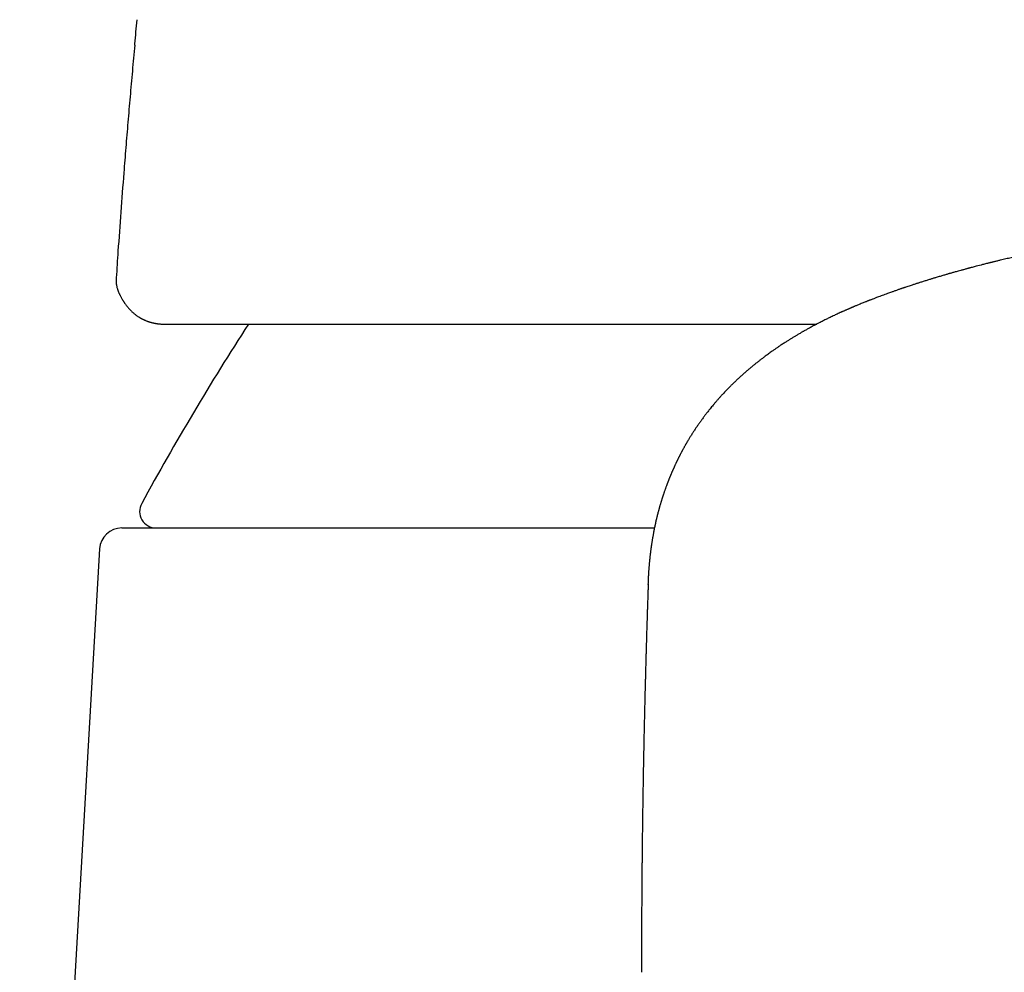
# Model space of a CAD drawing. Units: millimetres. Extents: x 8 to 595, y 12 to 479.
# Drawn here: x 285 to 302, y 410 to 427 of the extents above; entities that cross this region are included whole.
import ezdxf

# ---------------------------------------------------------------- set-up
doc = ezdxf.new("R2010")
doc.units = ezdxf.units.MM

msp = doc.modelspace()

# ---------------------------------------------------------------- linework, layer by layer
at = {"color": 7, "linetype": 'Continuous', "lineweight": 30}
for p, q in [((287.141, 421.343), (287.152, 421.343)), ((286.378, 417.658), (296.007, 417.658)), ((285.978, 417.281), (284.533, 392.233)), ((295.896, 416.641), (295.894, 416.592)), ((295.775, 409.649), (295.775, 409.626))]:
    msp.add_line(p, q, dxfattribs=at)
for centre, radius, start, end in [((330.636, 394.163), 50, 147.0702, 151.3951), ((287.002, 417.958), 0.3, 151.3951, 270), ((286.378, 417.258), 0.4, 90, 176.6981)]:
    msp.add_arc(centre, radius, start, end, dxfattribs=at)
for points, knots in [([(286.613, 426.388), (286.614, 426.396), (286.627, 426.549), (286.642, 426.702), (286.657, 426.847)], [0, 0, 0, 0, 0.047508, 1, 1, 1, 1]), ([(286.613, 426.388), (286.598, 426.232), (286.57, 425.92), (286.529, 425.455), (286.489, 424.994), (286.451, 424.536), (286.408, 423.995), (286.36, 423.37), (286.315, 422.737), (286.289, 422.341), (286.279, 422.18)], [0, 0, 0, 0, 0.111598, 0.222162, 0.331811, 0.440664, 0.548839, 0.717745, 0.885733, 1, 1, 1, 1]), ([(322.288, 421.699), (322.275, 421.705), (322.249, 421.715), (322.214, 421.73), (322.184, 421.742), (322.161, 421.751), (322.143, 421.758), (322.131, 421.762), (322.123, 421.766), (322.114, 421.769), (322.102, 421.774), (322.088, 421.779), (322.072, 421.786), (322.051, 421.794), (322.025, 421.804), (321.997, 421.815), (321.968, 421.825), (321.942, 421.835), (321.917, 421.845), (321.88, 421.859), (321.829, 421.878), (321.763, 421.901), (321.695, 421.926), (321.638, 421.946), (321.596, 421.961), (321.569, 421.97), (321.545, 421.978), (321.519, 421.987), (321.49, 421.997), (321.456, 422.008), (321.42, 422.021), (321.386, 422.032), (321.355, 422.042), (321.331, 422.05), (321.313, 422.056), (321.301, 422.06), (321.289, 422.064), (321.278, 422.067), (321.267, 422.071), (321.253, 422.075), (321.235, 422.081), (321.212, 422.089), (321.187, 422.097), (321.163, 422.105), (321.139, 422.112), (321.11, 422.121), (321.077, 422.131), (321.043, 422.142), (321.016, 422.15), (320.997, 422.156), (320.983, 422.16), (320.968, 422.165), (320.949, 422.171), (320.924, 422.178), (320.896, 422.187), (320.867, 422.195), (320.84, 422.203), (320.815, 422.211), (320.791, 422.218), (320.768, 422.225), (320.748, 422.231), (320.73, 422.236), (320.714, 422.24), (320.7, 422.244), (320.688, 422.248), (320.675, 422.252), (320.659, 422.256), (320.637, 422.263), (320.609, 422.27), (320.58, 422.279), (320.549, 422.287), (320.512, 422.298), (320.471, 422.309), (320.424, 422.322), (320.381, 422.334), (320.339, 422.345), (320.296, 422.357), (320.25, 422.369), (320.197, 422.383), (320.138, 422.398), (320.076, 422.414), (320.02, 422.429), (319.971, 422.441), (319.931, 422.451), (319.898, 422.459), (319.868, 422.467), (319.837, 422.474), (319.8, 422.483), (319.75, 422.495), (319.685, 422.511), (319.623, 422.526), (319.574, 422.537), (319.54, 422.545), (319.508, 422.553), (319.481, 422.559), (319.459, 422.564), (319.442, 422.568), (319.427, 422.571), (319.41, 422.575), (319.387, 422.58), (319.351, 422.588), (319.305, 422.599), (319.253, 422.61), (319.199, 422.622), (319.146, 422.634), (319.092, 422.645), (319.045, 422.655), (319.004, 422.664), (318.969, 422.671), (318.939, 422.677), (318.914, 422.682), (318.894, 422.687), (318.875, 422.69), (318.857, 422.694), (318.833, 422.699), (318.807, 422.704), (318.772, 422.711), (318.731, 422.72), (318.684, 422.729), (318.637, 422.738), (318.586, 422.748), (318.537, 422.758), (318.488, 422.767), (318.441, 422.776), (318.394, 422.785), (318.35, 422.793), (318.312, 422.8), (318.283, 422.806), (318.261, 422.81), (318.245, 422.813), (318.23, 422.815), (318.211, 422.819), (318.187, 422.823), (318.159, 422.828), (318.129, 422.834), (318.085, 422.841), (318.029, 422.851), (317.96, 422.863), (317.89, 422.875), (317.818, 422.888), (317.742, 422.9), (317.662, 422.914), (317.594, 422.925), (317.541, 422.933), (317.506, 422.939), (317.482, 422.942), (317.466, 422.945), (317.455, 422.947), (317.442, 422.949), (317.426, 422.951), (317.404, 422.955), (317.376, 422.959), (317.344, 422.964), (317.31, 422.969), (317.274, 422.974), (317.239, 422.98), (317.182, 422.988), (317.104, 423), (317.006, 423.014), (316.912, 423.027), (316.83, 423.039), (316.757, 423.049), (316.696, 423.057), (316.639, 423.064), (316.589, 423.071), (316.546, 423.077), (316.51, 423.081), (316.48, 423.085), (316.459, 423.088), (316.444, 423.09), (316.43, 423.091), (316.415, 423.093), (316.389, 423.097), (316.352, 423.101), (316.303, 423.107), (316.247, 423.114), (316.183, 423.122), (316.114, 423.13), (316.038, 423.139), (315.955, 423.149), (315.866, 423.159), (315.718, 423.175), (315.513, 423.197), (315.256, 423.222), (315.002, 423.246), (314.752, 423.268), (314.506, 423.288), (314.275, 423.305), (314.053, 423.321), (313.839, 423.335), (313.617, 423.348), (313.388, 423.361), (313.173, 423.371), (312.974, 423.38), (312.792, 423.388), (312.632, 423.394), (312.495, 423.398), (312.383, 423.402), (312.272, 423.405), (312.166, 423.408), (312.066, 423.41), (311.973, 423.412), (311.887, 423.414), (311.809, 423.415), (311.739, 423.417), (311.676, 423.417), (311.622, 423.418), (311.575, 423.419), (311.54, 423.419), (311.516, 423.42), (311.501, 423.42), (311.487, 423.42), (311.473, 423.42), (311.454, 423.42), (311.429, 423.42), (311.397, 423.421), (311.357, 423.421), (311.308, 423.421), (311.25, 423.422), (311.186, 423.422), (311.117, 423.422), (311.047, 423.422), (310.974, 423.422), (310.897, 423.422), (310.818, 423.422), (310.745, 423.422), (310.68, 423.421), (310.627, 423.421), (310.586, 423.421), (310.556, 423.42), (310.532, 423.42), (310.513, 423.42), (310.496, 423.42), (310.476, 423.419), (310.446, 423.419), (310.407, 423.419), (310.361, 423.418), (310.309, 423.417), (310.251, 423.416), (310.177, 423.415), (310.086, 423.413), (309.976, 423.411), (309.858, 423.408), (309.732, 423.405), (309.597, 423.401), (309.455, 423.397), (309.311, 423.392), (309.167, 423.386), (309.022, 423.38), (308.872, 423.373), (308.717, 423.366), (308.561, 423.358), (308.409, 423.349), (308.26, 423.341), (308.105, 423.331), (307.943, 423.32), (307.776, 423.309), (307.615, 423.297), (307.462, 423.285), (307.31, 423.273), (307.16, 423.26), (307.012, 423.247), (306.873, 423.235), (306.752, 423.223), (306.647, 423.213), (306.556, 423.204), (306.47, 423.195), (306.352, 423.183), (306.202, 423.166), (306.023, 423.146), (305.888, 423.13), (305.795, 423.119), (305.741, 423.113), (305.69, 423.107), (305.646, 423.101), (305.615, 423.097), (305.595, 423.095), (305.58, 423.093), (305.563, 423.091), (305.54, 423.088), (305.514, 423.084), (305.483, 423.08), (305.448, 423.076), (305.409, 423.071), (305.316, 423.058), (305.17, 423.039), (305.013, 423.017), (304.897, 423), (304.822, 422.989), (304.753, 422.979), (304.693, 422.97), (304.643, 422.962), (304.6, 422.955), (304.563, 422.95), (304.53, 422.944), (304.496, 422.939), (304.458, 422.933), (304.416, 422.926), (304.367, 422.918), (304.306, 422.908), (304.233, 422.896), (304.147, 422.882), (304.073, 422.869), (304.012, 422.859), (303.966, 422.85), (303.92, 422.842), (303.878, 422.835), (303.842, 422.828), (303.813, 422.823), (303.79, 422.819), (303.769, 422.815), (303.748, 422.811), (303.724, 422.807), (303.697, 422.802), (303.655, 422.794), (303.598, 422.784), (303.538, 422.772), (303.488, 422.763), (303.445, 422.754), (303.396, 422.745), (303.35, 422.736), (303.306, 422.727), (303.268, 422.72), (303.232, 422.712), (303.2, 422.706), (303.176, 422.701), (303.158, 422.697), (303.147, 422.695), (303.137, 422.693), (303.128, 422.691), (303.116, 422.689), (303.099, 422.685), (303.075, 422.68), (303.043, 422.674), (302.986, 422.661), (302.906, 422.645), (302.824, 422.627), (302.761, 422.613), (302.718, 422.604), (302.678, 422.595), (302.646, 422.587), (302.62, 422.582), (302.599, 422.577), (302.576, 422.572), (302.545, 422.565), (302.505, 422.556), (302.457, 422.544), (302.409, 422.533), (302.361, 422.522), (302.312, 422.51), (302.269, 422.5), (302.233, 422.491), (302.205, 422.484), (302.176, 422.478), (302.15, 422.471), (302.127, 422.465), (302.108, 422.461), (302.093, 422.457), (302.079, 422.454), (302.063, 422.45), (302.041, 422.444), (302.012, 422.437), (301.978, 422.428), (301.915, 422.412), (301.851, 422.396), (301.788, 422.379), (301.752, 422.37), (301.725, 422.362), (301.707, 422.357), (301.694, 422.354), (301.682, 422.351), (301.667, 422.347), (301.648, 422.342), (301.624, 422.335), (301.599, 422.328), (301.572, 422.321), (301.54, 422.312), (301.504, 422.302), (301.466, 422.292), (301.433, 422.282), (301.405, 422.275), (301.38, 422.267), (301.359, 422.261), (301.339, 422.256), (301.319, 422.25), (301.296, 422.243), (301.268, 422.235), (301.238, 422.227), (301.206, 422.217), (301.172, 422.207), (301.138, 422.197), (301.106, 422.187), (301.078, 422.179), (301.054, 422.172), (301.031, 422.165), (301.006, 422.157), (300.978, 422.148), (300.948, 422.139), (300.916, 422.129), (300.885, 422.12), (300.854, 422.11), (300.824, 422.1), (300.796, 422.091), (300.77, 422.083), (300.746, 422.075), (300.72, 422.067), (300.688, 422.056), (300.651, 422.044), (300.612, 422.031), (300.575, 422.019), (300.545, 422.009), (300.524, 422.002), (300.51, 421.997), (300.497, 421.993), (300.483, 421.988), (300.466, 421.982), (300.445, 421.975), (300.423, 421.967), (300.397, 421.958), (300.369, 421.949), (300.342, 421.939), (300.318, 421.93), (300.291, 421.921), (300.259, 421.909), (300.218, 421.894), (300.174, 421.878), (300.128, 421.862), (300.083, 421.845), (300.045, 421.831), (300.013, 421.818), (299.986, 421.808), (299.961, 421.798), (299.939, 421.79), (299.919, 421.782), (299.905, 421.777), (299.894, 421.772), (299.886, 421.769), (299.877, 421.766), (299.867, 421.762), (299.852, 421.756), (299.833, 421.748), (299.809, 421.739), (299.78, 421.727), (299.747, 421.714), (299.724, 421.704), (299.712, 421.699)], [0, 0, 0, 0, 0.0024698, 0.0046032, 0.0064004, 0.0078617, 0.0087744, 0.00948, 0.0099786, 0.010355, 0.0111025, 0.011953, 0.0129114, 0.0140384, 0.015624, 0.0174267, 0.0191051, 0.0206015, 0.0220387, 0.0234541, 0.0271826, 0.0309249, 0.0348304, 0.0389979, 0.0405817, 0.0420668, 0.04345, 0.0447742, 0.0463751, 0.048297, 0.0504807, 0.0524231, 0.0541243, 0.0556039, 0.0563648, 0.0570645, 0.0577029, 0.0582802, 0.0588395, 0.0595897, 0.0605582, 0.0618754, 0.0632895, 0.0646491, 0.0659544, 0.0672052, 0.0693312, 0.0712426, 0.0728393, 0.0736304, 0.0743102, 0.0750383, 0.0760794, 0.0774685, 0.0790564, 0.080572, 0.0820071, 0.0833617, 0.0846359, 0.0858298, 0.0869198, 0.0878803, 0.0887114, 0.0894129, 0.0899854, 0.0906137, 0.0914579, 0.0926357, 0.0940746, 0.0957186, 0.0973106, 0.0988186, 0.1014445, 0.1037823, 0.1059894, 0.1081142, 0.1102544, 0.1124655, 0.1152455, 0.1182665, 0.1214437, 0.1245473, 0.1267502, 0.1287746, 0.1304048, 0.1317173, 0.1332278, 0.135029, 0.1371161, 0.140672, 0.1445645, 0.1461857, 0.1478588, 0.1494464, 0.1508074, 0.1517844, 0.1525982, 0.1532491, 0.1539918, 0.1550871, 0.1565347, 0.1591686, 0.1616482, 0.1639573, 0.166783, 0.1693036, 0.1715199, 0.1734744, 0.1750426, 0.1764163, 0.1775956, 0.178581, 0.1792566, 0.1801335, 0.1812116, 0.1824858, 0.1837989, 0.1860538, 0.1881938, 0.1902699, 0.1925641, 0.1951193, 0.1971041, 0.1992217, 0.2014656, 0.2035213, 0.2052158, 0.2065494, 0.2075222, 0.2080609, 0.2087201, 0.2095901, 0.2106707, 0.2119599, 0.2133245, 0.2146851, 0.217762, 0.2208175, 0.2238719, 0.2270587, 0.2304025, 0.2339031, 0.2375222, 0.2393335, 0.2408136, 0.2419627, 0.2424849, 0.2428965, 0.2434054, 0.2441267, 0.2450818, 0.246258, 0.2476552, 0.2492016, 0.2507308, 0.252236, 0.2537178, 0.2581088, 0.2622809, 0.2662336, 0.2699662, 0.2727444, 0.2753806, 0.2777674, 0.2798628, 0.2816665, 0.2831785, 0.2843986, 0.2853267, 0.285851, 0.2863203, 0.2869578, 0.2877679, 0.2895376, 0.291589, 0.293922, 0.2965369, 0.2994336, 0.3025531, 0.3059445, 0.309608, 0.3135245, 0.3241459, 0.3345538, 0.3447449, 0.3547164, 0.3644661, 0.3739921, 0.382148, 0.390554, 0.3992119, 0.4081238, 0.4172922, 0.4241805, 0.4312097, 0.4383815, 0.4426752, 0.4470195, 0.4513506, 0.4554261, 0.4592887, 0.4628613, 0.4661438, 0.4691356, 0.4718365, 0.4742055, 0.476293, 0.4780988, 0.4796224, 0.4802784, 0.4808646, 0.481381, 0.4818489, 0.4825229, 0.4834769, 0.4847113, 0.4862262, 0.4881147, 0.490312, 0.4928189, 0.4955668, 0.4982266, 0.5007554, 0.5040372, 0.5070609, 0.5098272, 0.5123368, 0.5145903, 0.5159086, 0.5170349, 0.5179642, 0.5186967, 0.5192541, 0.5198414, 0.52109, 0.5225946, 0.5243551, 0.5263712, 0.5286057, 0.5309788, 0.5348737, 0.539086, 0.5436153, 0.5484614, 0.553624, 0.5591032, 0.5648991, 0.5702307, 0.5758054, 0.5816239, 0.5876868, 0.5938047, 0.5997566, 0.605543, 0.6111641, 0.6179969, 0.6245696, 0.6308832, 0.6369367, 0.6427287, 0.648978, 0.6548877, 0.6604564, 0.6656832, 0.6695495, 0.6732038, 0.6766463, 0.6799645, 0.6876357, 0.6949828, 0.7020046, 0.7042909, 0.7065402, 0.7087117, 0.7105604, 0.7120457, 0.7125841, 0.7131255, 0.7138508, 0.7147685, 0.7158786, 0.717156, 0.7186188, 0.720267, 0.7220662, 0.7303404, 0.7386682, 0.7419541, 0.7452234, 0.7482098, 0.7508418, 0.7529588, 0.754774, 0.7563137, 0.7577444, 0.7591402, 0.760734, 0.7625906, 0.7647103, 0.7670932, 0.7705875, 0.7743544, 0.7783944, 0.7803937, 0.7824539, 0.7845615, 0.7864753, 0.7881057, 0.7893418, 0.7903433, 0.7912, 0.7921637, 0.7932495, 0.7944556, 0.7956931, 0.7990017, 0.8021723, 0.8038703, 0.8058296, 0.8080505, 0.8105333, 0.812228, 0.8140263, 0.8158014, 0.8172853, 0.8184694, 0.8191652, 0.8196896, 0.8200658, 0.8204987, 0.8210359, 0.8216774, 0.8228962, 0.8243728, 0.8261072, 0.8309826, 0.8355704, 0.8377562, 0.8398687, 0.8417871, 0.843432, 0.8445324, 0.8454708, 0.8464938, 0.847724, 0.8499655, 0.8523199, 0.854652, 0.8569622, 0.8593351, 0.8618359, 0.863208, 0.8646157, 0.866059, 0.8674099, 0.8685562, 0.8694828, 0.8702118, 0.8707775, 0.8714588, 0.8726213, 0.8740889, 0.8758411, 0.8776657, 0.8835047, 0.8854865, 0.8873393, 0.8888607, 0.8896013, 0.8902263, 0.8907768, 0.8915095, 0.8924888, 0.8937034, 0.8951005, 0.8964534, 0.8977362, 0.9000518, 0.9020967, 0.9036969, 0.9051397, 0.9064438, 0.9076092, 0.908497, 0.9095133, 0.9107585, 0.9122327, 0.9138624, 0.9154756, 0.9173468, 0.9191852, 0.9209347, 0.9224723, 0.9236625, 0.9248059, 0.9261429, 0.9276797, 0.929384, 0.9310871, 0.9327641, 0.9344152, 0.9361545, 0.9377223, 0.9390895, 0.9403063, 0.9417178, 0.9433895, 0.945634, 0.9478303, 0.949921, 0.9518792, 0.9527465, 0.9535286, 0.9542253, 0.9549712, 0.9559186, 0.9570679, 0.9584044, 0.9597059, 0.9615291, 0.9630808, 0.9643754, 0.9656021, 0.967693, 0.9699779, 0.9726818, 0.9753368, 0.9778924, 0.9805271, 0.9819999, 0.9836263, 0.9851743, 0.9865049, 0.9876196, 0.9885828, 0.9891032, 0.9895805, 0.9900179, 0.9906143, 0.991487, 0.9926361, 0.9940618, 0.9957641, 0.9977435, 1, 1, 1, 1]), ([(286.278, 422.168), (286.277, 422.154), (286.276, 422.127), (286.278, 422.089), (286.282, 422.055), (286.287, 422.028), (286.292, 422.004), (286.297, 421.985), (286.302, 421.972), (286.305, 421.961), (286.309, 421.948), (286.315, 421.934), (286.321, 421.919), (286.328, 421.904), (286.335, 421.889), (286.343, 421.874), (286.352, 421.858), (286.357, 421.848), (286.36, 421.843)], [0, 0, 0, 0, 0.083971, 0.166795, 0.238079, 0.298643, 0.354269, 0.405954, 0.430321, 0.453805, 0.480507, 0.531705, 0.596908, 0.659114, 0.730178, 0.810245, 0.89983, 1, 1, 1, 1]), ([(286.279, 422.18), (286.278, 422.178), (286.277, 422.173), (286.278, 422.169), (286.278, 422.168)], [0, 0, 0, 0, 0.699994, 1, 1, 1, 1]), ([(286.36, 421.843), (286.363, 421.837), (286.37, 421.824), (286.38, 421.806), (286.388, 421.791), (286.396, 421.778), (286.403, 421.767), (286.409, 421.757), (286.416, 421.746), (286.423, 421.736), (286.431, 421.724), (286.441, 421.709), (286.454, 421.691), (286.47, 421.67), (286.486, 421.651), (286.5, 421.635), (286.512, 421.621), (286.523, 421.609), (286.535, 421.596), (286.548, 421.583), (286.564, 421.568), (286.581, 421.553), (286.599, 421.537), (286.617, 421.522), (286.635, 421.508), (286.653, 421.495), (286.67, 421.484), (286.685, 421.474), (286.697, 421.466), (286.709, 421.459), (286.72, 421.453), (286.731, 421.447), (286.742, 421.441), (286.754, 421.435), (286.768, 421.428), (286.783, 421.42), (286.801, 421.413), (286.82, 421.405), (286.84, 421.397), (286.86, 421.39), (286.878, 421.384), (286.894, 421.379), (286.909, 421.375), (286.924, 421.371), (286.939, 421.367), (286.953, 421.364), (286.968, 421.361), (286.983, 421.358), (286.996, 421.356), (287.008, 421.354), (287.018, 421.352), (287.03, 421.351), (287.043, 421.349), (287.059, 421.348), (287.076, 421.346), (287.095, 421.345), (287.117, 421.344), (287.133, 421.344), (287.141, 421.343)], [0, 0, 0, 0, 0.02615, 0.049237, 0.069258, 0.086215, 0.100857, 0.113836, 0.127153, 0.141037, 0.156481, 0.17285, 0.201518, 0.229251, 0.255341, 0.279891, 0.296325, 0.313039, 0.330159, 0.349257, 0.370807, 0.394215, 0.41696, 0.440298, 0.463073, 0.484737, 0.505057, 0.521296, 0.5353, 0.547531, 0.559577, 0.571571, 0.583299, 0.595661, 0.610015, 0.626397, 0.644882, 0.664549, 0.685383, 0.706005, 0.724376, 0.740478, 0.754932, 0.770589, 0.785024, 0.799237, 0.813538, 0.827936, 0.844001, 0.853635, 0.864064, 0.87539, 0.889146, 0.905849, 0.925123, 0.947241, 0.9722, 1, 1, 1, 1]), ([(299.712, 421.699), (299.701, 421.695), (299.682, 421.687), (299.656, 421.677), (299.635, 421.668), (299.616, 421.66), (299.599, 421.652), (299.582, 421.645), (299.565, 421.638), (299.549, 421.631), (299.535, 421.625), (299.522, 421.619), (299.508, 421.613), (299.491, 421.606), (299.474, 421.598), (299.457, 421.591), (299.441, 421.584), (299.425, 421.577), (299.41, 421.57), (299.399, 421.565), (299.389, 421.561), (299.38, 421.556), (299.359, 421.547), (299.331, 421.534), (299.295, 421.517), (299.26, 421.501), (299.224, 421.484), (299.187, 421.466), (299.153, 421.449), (299.11, 421.429), (299.056, 421.401), (298.994, 421.37), (298.935, 421.339), (298.875, 421.308), (298.815, 421.275), (298.757, 421.243), (298.715, 421.219), (298.684, 421.202), (298.663, 421.189), (298.64, 421.176), (298.615, 421.161), (298.591, 421.147), (298.567, 421.133), (298.545, 421.12), (298.522, 421.106), (298.5, 421.092), (298.477, 421.078), (298.454, 421.064), (298.432, 421.05), (298.409, 421.036), (298.383, 421.019), (298.355, 421.001), (298.326, 420.982), (298.297, 420.964), (298.272, 420.946), (298.248, 420.931), (298.227, 420.916), (298.206, 420.902), (298.183, 420.886), (298.16, 420.87), (298.133, 420.851), (298.104, 420.831), (298.072, 420.808), (298.042, 420.785), (298.008, 420.761), (297.97, 420.732), (297.927, 420.699), (297.883, 420.665), (297.838, 420.629), (297.795, 420.594), (297.75, 420.557), (297.703, 420.518), (297.654, 420.475), (297.607, 420.433), (297.559, 420.39), (297.512, 420.347), (297.466, 420.303), (297.421, 420.259), (297.377, 420.216), (297.332, 420.17), (297.286, 420.123), (297.243, 420.077), (297.204, 420.035), (297.17, 419.997), (297.137, 419.958), (297.103, 419.919), (297.071, 419.882), (297.043, 419.847), (297.018, 419.816), (296.995, 419.788), (296.973, 419.76), (296.953, 419.735), (296.936, 419.713), (296.921, 419.693), (296.904, 419.671), (296.887, 419.647), (296.868, 419.622), (296.851, 419.598), (296.833, 419.573), (296.816, 419.549), (296.797, 419.522), (296.779, 419.496), (296.76, 419.468), (296.743, 419.442), (296.726, 419.416), (296.709, 419.39), (296.692, 419.364), (296.676, 419.338), (296.659, 419.312), (296.644, 419.287), (296.63, 419.263), (296.617, 419.242), (296.606, 419.224), (296.597, 419.208), (296.588, 419.192), (296.58, 419.178), (296.572, 419.165), (296.565, 419.153), (296.557, 419.139), (296.548, 419.123), (296.539, 419.106), (296.529, 419.089), (296.521, 419.074), (296.515, 419.063), (296.51, 419.053), (296.504, 419.042), (296.496, 419.027), (296.488, 419.012), (296.48, 418.997), (296.473, 418.983), (296.466, 418.97), (296.46, 418.957), (296.453, 418.944), (296.446, 418.929), (296.438, 418.913), (296.43, 418.898), (296.424, 418.885), (296.419, 418.875), (296.414, 418.865), (296.409, 418.855), (296.404, 418.843), (296.397, 418.829), (296.389, 418.813), (296.381, 418.795), (296.373, 418.778), (296.366, 418.762), (296.36, 418.748), (296.354, 418.735), (296.349, 418.724), (296.345, 418.714), (296.34, 418.704), (296.335, 418.693), (296.329, 418.679), (296.322, 418.664), (296.315, 418.647), (296.309, 418.632), (296.303, 418.617), (296.297, 418.604), (296.292, 418.591), (296.286, 418.577), (296.279, 418.56), (296.272, 418.541), (296.264, 418.522), (296.258, 418.505), (296.252, 418.492), (296.248, 418.48), (296.243, 418.467), (296.237, 418.452), (296.231, 418.435), (296.224, 418.417), (296.217, 418.398), (296.211, 418.381), (296.206, 418.366), (296.2, 418.35), (296.194, 418.333), (296.187, 418.313), (296.18, 418.292), (296.174, 418.273), (296.168, 418.258), (296.164, 418.245), (296.16, 418.232), (296.155, 418.218), (296.15, 418.201), (296.144, 418.183), (296.139, 418.165), (296.134, 418.151), (296.13, 418.139), (296.127, 418.127), (296.123, 418.116), (296.12, 418.104), (296.116, 418.09), (296.111, 418.075), (296.107, 418.06), (296.103, 418.045), (296.099, 418.034), (296.097, 418.023), (296.094, 418.013), (296.091, 418.001), (296.088, 417.991), (296.085, 417.98), (296.081, 417.967), (296.077, 417.952), (296.073, 417.936), (296.069, 417.922), (296.066, 417.908), (296.062, 417.895), (296.059, 417.883), (296.057, 417.872), (296.053, 417.859), (296.05, 417.844), (296.046, 417.827), (296.041, 417.809), (296.037, 417.792), (296.034, 417.776), (296.031, 417.764), (296.029, 417.755), (296.027, 417.747), (296.026, 417.74), (296.024, 417.732), (296.022, 417.724), (296.02, 417.715), (296.018, 417.703), (296.015, 417.689), (296.011, 417.674), (296.008, 417.658), (296.005, 417.642), (296.002, 417.626), (295.999, 417.613), (295.997, 417.6), (295.994, 417.586), (295.991, 417.568), (295.987, 417.547), (295.983, 417.525), (295.979, 417.503), (295.975, 417.484), (295.973, 417.468), (295.97, 417.452), (295.967, 417.436), (295.965, 417.419), (295.962, 417.401), (295.959, 417.381), (295.956, 417.361), (295.953, 417.342), (295.951, 417.325), (295.948, 417.31), (295.947, 417.297), (295.945, 417.283), (295.942, 417.266), (295.94, 417.245), (295.937, 417.22), (295.933, 417.193), (295.93, 417.164), (295.927, 417.138), (295.925, 417.115), (295.923, 417.095), (295.921, 417.077), (295.919, 417.058), (295.917, 417.039), (295.915, 417.017), (295.913, 416.994), (295.911, 416.967), (295.909, 416.939), (295.906, 416.909), (295.904, 416.881), (295.903, 416.853), (295.901, 416.826), (295.899, 416.796), (295.897, 416.764), (295.896, 416.738), (295.895, 416.722), (295.895, 416.713), (295.895, 416.702), (295.894, 416.689), (295.893, 416.673), (295.893, 416.654), (295.892, 416.642), (295.892, 416.635)], [0, 0, 0, 0, 0.004076, 0.007443, 0.0101, 0.012299, 0.014586, 0.01698, 0.019325, 0.021536, 0.023527, 0.025298, 0.027149, 0.029399, 0.031798, 0.033794, 0.035842, 0.038326, 0.040372, 0.041952, 0.043055, 0.044291, 0.045973, 0.051446, 0.055945, 0.060553, 0.066021, 0.071284, 0.076005, 0.080302, 0.089234, 0.099181, 0.106716, 0.115062, 0.125187, 0.133211, 0.140934, 0.14384, 0.146962, 0.15056, 0.154403, 0.158176, 0.161565, 0.165068, 0.168445, 0.171918, 0.175541, 0.179, 0.182337, 0.185823, 0.189925, 0.194436, 0.199101, 0.203649, 0.207817, 0.21144, 0.214705, 0.218099, 0.221738, 0.225541, 0.229347, 0.234584, 0.239826, 0.244956, 0.249707, 0.256333, 0.263718, 0.27136, 0.278888, 0.286305, 0.293615, 0.302099, 0.310482, 0.319221, 0.327904, 0.336649, 0.345286, 0.353822, 0.362264, 0.370619, 0.379656, 0.389247, 0.39618, 0.403117, 0.410061, 0.417011, 0.424142, 0.430089, 0.435483, 0.440359, 0.445156, 0.449943, 0.453355, 0.456782, 0.460406, 0.464604, 0.468992, 0.473117, 0.477044, 0.481357, 0.485695, 0.490296, 0.494963, 0.499214, 0.503621, 0.507903, 0.512189, 0.516499, 0.521134, 0.524975, 0.528942, 0.532915, 0.535331, 0.538025, 0.54074, 0.542946, 0.545036, 0.546975, 0.549245, 0.551843, 0.554739, 0.557763, 0.560278, 0.561853, 0.563291, 0.565163, 0.5675, 0.570241, 0.572807, 0.575053, 0.577127, 0.57917, 0.581274, 0.583745, 0.586572, 0.589104, 0.591179, 0.592799, 0.594248, 0.595978, 0.597965, 0.600233, 0.602892, 0.605953, 0.608915, 0.611459, 0.613898, 0.615915, 0.617754, 0.619418, 0.62092, 0.622777, 0.625104, 0.627965, 0.630832, 0.633483, 0.635856, 0.638159, 0.640106, 0.642422, 0.645328, 0.648791, 0.652077, 0.655029, 0.65725, 0.659095, 0.661144, 0.663672, 0.666638, 0.669652, 0.673133, 0.676051, 0.678349, 0.680812, 0.683883, 0.68734, 0.690928, 0.694166, 0.696762, 0.698655, 0.700832, 0.703326, 0.706156, 0.709344, 0.712488, 0.714931, 0.716869, 0.718663, 0.720634, 0.722785, 0.724916, 0.727513, 0.73041, 0.732882, 0.734845, 0.736301, 0.738229, 0.740162, 0.742109, 0.74374, 0.745883, 0.748537, 0.751431, 0.753973, 0.756156, 0.758444, 0.760472, 0.762299, 0.764422, 0.767013, 0.769992, 0.773164, 0.776386, 0.779069, 0.781135, 0.782748, 0.784, 0.785255, 0.786513, 0.787795, 0.789433, 0.791506, 0.794039, 0.796867, 0.799429, 0.802563, 0.805273, 0.807616, 0.809755, 0.812037, 0.815197, 0.818973, 0.823328, 0.827245, 0.830525, 0.83347, 0.83625, 0.839116, 0.842164, 0.845373, 0.849125, 0.852898, 0.856376, 0.859511, 0.862227, 0.864597, 0.866924, 0.870268, 0.874118, 0.878807, 0.884172, 0.889782, 0.89512, 0.899481, 0.903072, 0.906619, 0.910165, 0.913988, 0.918238, 0.923008, 0.928074, 0.934384, 0.940268, 0.946099, 0.951926, 0.957749, 0.963566, 0.971238, 0.978548, 0.980102, 0.982046, 0.984541, 0.987585, 0.991177, 0.995316, 1, 1, 1, 1]), ([(287.152, 421.343), (287.178, 421.343), (287.231, 421.343), (287.32, 421.343), (287.417, 421.343), (287.522, 421.343), (287.634, 421.343), (287.752, 421.343), (287.875, 421.343), (288.002, 421.343), (288.137, 421.343), (288.279, 421.343), (288.429, 421.343), (288.586, 421.343), (288.749, 421.343), (288.919, 421.343), (289.096, 421.343), (289.278, 421.343), (289.466, 421.343), (289.659, 421.343), (289.858, 421.343), (290.069, 421.343), (290.293, 421.343), (290.529, 421.343), (290.774, 421.343), (291.025, 421.343), (291.284, 421.343), (291.546, 421.343), (291.809, 421.343), (292.074, 421.343), (292.345, 421.343), (292.621, 421.343), (292.902, 421.343), (293.187, 421.343), (293.477, 421.343), (293.772, 421.343), (294.073, 421.343), (294.377, 421.343), (294.685, 421.343), (294.995, 421.343), (295.311, 421.343), (295.621, 421.343), (295.927, 421.343), (296.226, 421.343), (296.529, 421.343), (296.835, 421.343), (297.146, 421.343), (297.46, 421.343), (297.788, 421.343), (298.132, 421.343), (298.49, 421.343), (298.761, 421.343), (298.913, 421.343), (298.943, 421.343)], [0, 0, 0, 0, 0.0214294, 0.0427873, 0.0640816, 0.08532, 0.1065104, 0.1276609, 0.1475735, 0.1674645, 0.1873405, 0.2072735, 0.22739, 0.2474315, 0.2674054, 0.2873189, 0.3071795, 0.3269946, 0.3464188, 0.3658136, 0.385186, 0.4045433, 0.4254707, 0.4464118, 0.4673752, 0.4883698, 0.5094041, 0.5304867, 0.5504166, 0.5704041, 0.5904563, 0.6105214, 0.6303992, 0.6502732, 0.67015, 0.6900361, 0.7099382, 0.7298627, 0.7494598, 0.7690911, 0.7887627, 0.8084808, 0.826432, 0.8444057, 0.8624065, 0.8804387, 0.8985069, 0.9166154, 0.9347686, 0.9547939, 0.9748844, 0.9950457, 1, 1, 1, 1]), ([(295.894, 416.592), (295.894, 416.582), (295.893, 416.561), (295.892, 416.523), (295.89, 416.474), (295.888, 416.42), (295.887, 416.366), (295.885, 416.317), (295.884, 416.274), (295.882, 416.233), (295.881, 416.191), (295.879, 416.149), (295.878, 416.103), (295.876, 416.053), (295.875, 415.998), (295.873, 415.943), (295.871, 415.891), (295.87, 415.841), (295.868, 415.795), (295.867, 415.756), (295.866, 415.726), (295.866, 415.702), (295.865, 415.681), (295.864, 415.66), (295.864, 415.635), (295.863, 415.606), (295.862, 415.572), (295.861, 415.535), (295.86, 415.496), (295.858, 415.455), (295.857, 415.412), (295.856, 415.371), (295.855, 415.335), (295.854, 415.304), (295.853, 415.275), (295.853, 415.246), (295.852, 415.21), (295.85, 415.168), (295.849, 415.123), (295.848, 415.078), (295.847, 415.034), (295.846, 414.992), (295.845, 414.952), (295.844, 414.916), (295.843, 414.879), (295.842, 414.841), (295.841, 414.798), (295.839, 414.75), (295.838, 414.698), (295.837, 414.642), (295.835, 414.585), (295.834, 414.528), (295.832, 414.471), (295.831, 414.422), (295.83, 414.382), (295.829, 414.349), (295.829, 414.316), (295.828, 414.276), (295.827, 414.231), (295.826, 414.185), (295.825, 414.142), (295.824, 414.091), (295.822, 414.036), (295.821, 413.977), (295.82, 413.932), (295.819, 413.9), (295.819, 413.879), (295.819, 413.858), (295.818, 413.835), (295.817, 413.807), (295.817, 413.772), (295.815, 413.708), (295.814, 413.622), (295.812, 413.534), (295.811, 413.469), (295.81, 413.426), (295.809, 413.39), (295.809, 413.362), (295.808, 413.34), (295.808, 413.32), (295.807, 413.296), (295.807, 413.267), (295.806, 413.227), (295.805, 413.178), (295.804, 413.121), (295.803, 413.065), (295.802, 413.011), (295.802, 412.961), (295.801, 412.917), (295.8, 412.884), (295.8, 412.86), (295.8, 412.841), (295.799, 412.82), (295.799, 412.794), (295.798, 412.761), (295.798, 412.721), (295.797, 412.676), (295.796, 412.629), (295.796, 412.579), (295.795, 412.527), (295.794, 412.477), (295.793, 412.431), (295.793, 412.392), (295.793, 412.362), (295.792, 412.338), (295.792, 412.315), (295.792, 412.288), (295.791, 412.256), (295.791, 412.221), (295.79, 412.183), (295.79, 412.142), (295.789, 412.097), (295.789, 412.051), (295.788, 412.003), (295.787, 411.957), (295.787, 411.916), (295.787, 411.882), (295.786, 411.854), (295.786, 411.832), (295.786, 411.81), (295.786, 411.785), (295.785, 411.757), (295.785, 411.727), (295.785, 411.696), (295.784, 411.664), (295.784, 411.63), (295.784, 411.594), (295.783, 411.557), (295.783, 411.522), (295.783, 411.492), (295.782, 411.469), (295.782, 411.45), (295.782, 411.433), (295.782, 411.416), (295.782, 411.397), (295.782, 411.37), (295.781, 411.333), (295.781, 411.285), (295.78, 411.233), (295.78, 411.175), (295.78, 411.115), (295.779, 411.058), (295.779, 411.006), (295.778, 410.96), (295.778, 410.916), (295.778, 410.873), (295.778, 410.825), (295.777, 410.77), (295.777, 410.71), (295.777, 410.652), (295.776, 410.596), (295.776, 410.541), (295.776, 410.485), (295.776, 410.432), (295.776, 410.384), (295.775, 410.341), (295.775, 410.299), (295.775, 410.258), (295.775, 410.217), (295.775, 410.172), (295.775, 410.126), (295.775, 410.081), (295.775, 410.039), (295.775, 410.004), (295.775, 409.975), (295.775, 409.951), (295.774, 409.93), (295.774, 409.906), (295.774, 409.879), (295.774, 409.851), (295.774, 409.825), (295.774, 409.805), (295.774, 409.79), (295.774, 409.777), (295.774, 409.765), (295.774, 409.752), (295.774, 409.738), (295.774, 409.723), (295.774, 409.704), (295.774, 409.683), (295.774, 409.665), (295.774, 409.653), (295.774, 409.649)], [0, 0, 0, 0, 0.003899, 0.009183, 0.016178, 0.02459, 0.032419, 0.039284, 0.045188, 0.051027, 0.056844, 0.062842, 0.069083, 0.076247, 0.084461, 0.092222, 0.099649, 0.106743, 0.113469, 0.119465, 0.123232, 0.126578, 0.129503, 0.132233, 0.135671, 0.139831, 0.144767, 0.150144, 0.155446, 0.161652, 0.167745, 0.17368, 0.178939, 0.183364, 0.186991, 0.191019, 0.196044, 0.202065, 0.2089, 0.21539, 0.221329, 0.227624, 0.233156, 0.23831, 0.243373, 0.248751, 0.254669, 0.261483, 0.269191, 0.277265, 0.284994, 0.293654, 0.301808, 0.308976, 0.314965, 0.318538, 0.323233, 0.329051, 0.3358, 0.34235, 0.34852, 0.354309, 0.363933, 0.372286, 0.379456, 0.382881, 0.385962, 0.3887, 0.391684, 0.395712, 0.400785, 0.406765, 0.422826, 0.437673, 0.444546, 0.450597, 0.455774, 0.460078, 0.462387, 0.465142, 0.46859, 0.47273, 0.477522, 0.485719, 0.493798, 0.50176, 0.509603, 0.516984, 0.52326, 0.528416, 0.531034, 0.533461, 0.536459, 0.540088, 0.544347, 0.550652, 0.557063, 0.56352, 0.570915, 0.57837, 0.585795, 0.592372, 0.597906, 0.602397, 0.605241, 0.608403, 0.612233, 0.616732, 0.621777, 0.627075, 0.633128, 0.639467, 0.646092, 0.653002, 0.659768, 0.665642, 0.670611, 0.674371, 0.677371, 0.680312, 0.683782, 0.687781, 0.692294, 0.696513, 0.701047, 0.705895, 0.711059, 0.716531, 0.721648, 0.725954, 0.729188, 0.731741, 0.733925, 0.736343, 0.739012, 0.741929, 0.747953, 0.75479, 0.762291, 0.770438, 0.779232, 0.78787, 0.794933, 0.801265, 0.807468, 0.813557, 0.819715, 0.828011, 0.836778, 0.845219, 0.852956, 0.860612, 0.868629, 0.876888, 0.883028, 0.889172, 0.895175, 0.900924, 0.906702, 0.913182, 0.919961, 0.926713, 0.932706, 0.937951, 0.942428, 0.945487, 0.948306, 0.951776, 0.955972, 0.960522, 0.964594, 0.968164, 0.970091, 0.97207, 0.974105, 0.976196, 0.978359, 0.980994, 0.985081, 0.990242, 0.996509, 1, 1, 1, 1])]:
    msp.add_open_spline(points, degree=3, knots=knots, dxfattribs=at)

doc.saveas('drawing.dxf')
